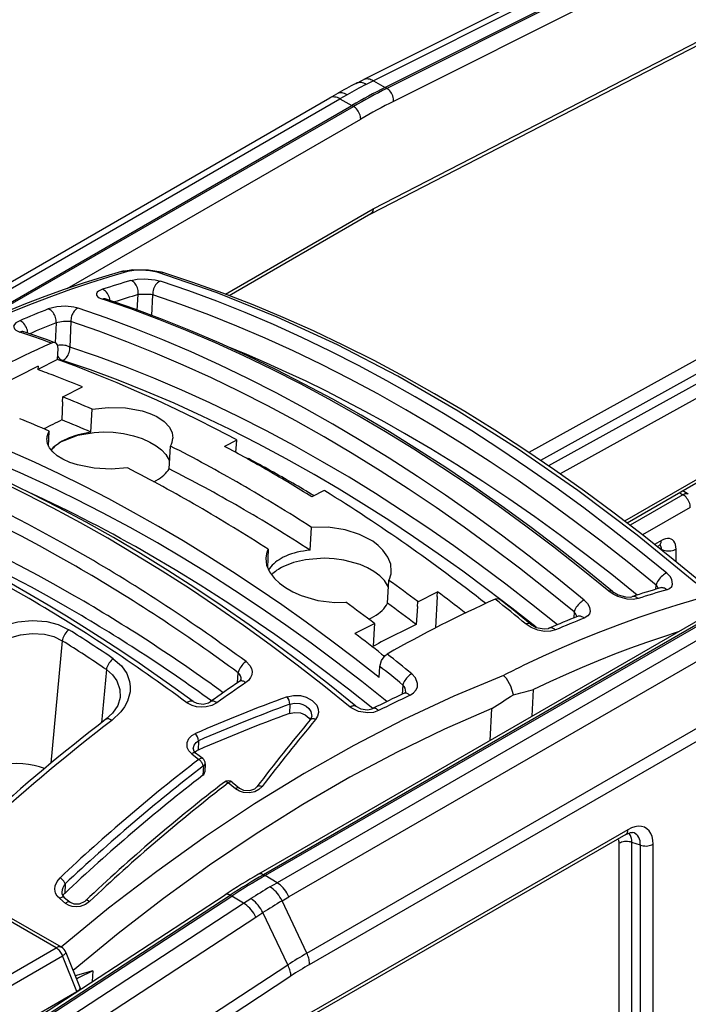
# Model space of a CAD drawing. Extents: x -1 to 399, y -3 to 286.
# Drawn here: x 337 to 343, y 251 to 260 of the extents above; entities that cross this region are included whole.
import ezdxf

# ---------------------------------------------------------------- set-up
doc = ezdxf.new("R2010")
doc.units = 0
doc.layers.get('0').update_dxf_attribs({"linetype": 'CONTINUOUS'})

# ---------------------------------------------------------------- blocks, each defined once
blk = doc.blocks.new('BLOCK193')
at = {"color": 7}
for p, q in [((143.285243, 210.355013), (33.131058, 155.134871)), ((143.767483, 210.309596), (33.613323, 155.089467)), ((144.33807, 209.992385), (34.183584, 154.772092)), ((144.414862, 209.9464), (34.26042, 154.726129)), ((144.739013, 209.325122), (34.584571, 154.104851)), ((33.486028, 148.72679), (144.436375, 205.987396)), ((33.603467, 148.963471), (144.56062, 206.227589)), ((150.572207, 197.889348), (41.046723, 137.306637)), ((150.827095, 197.339671), (41.609286, 136.927146)), ((151.149706, 197.050949), (41.986074, 136.668391)), ((151.404594, 196.501271), (42.540666, 136.284491)), ((111.713067, 172.176176), (45.62986, 134.023019)), ((111.710488, 172.005585), (45.75573, 133.926588)), ((32.794849, 154.965374), (33.131058, 155.134871)), ((33.613323, 155.089467), (33.271241, 154.916961)), ((33.613323, 155.089467), (34.183584, 154.772092)), ((34.26042, 154.726129), (34.183584, 154.772092)), ((-2.459072, 134.647851), (31.527321, 154.269905)), ((-1.971413, 134.605323), (32.014956, 154.227362)), ((31.527321, 154.269905), (31.859982, 154.461145)), ((32.354316, 154.422403), (32.014956, 154.227362)), ((32.014956, 154.227362), (32.585216, 153.909987)), ((13.568486, 142.930673), (32.585216, 153.909987)), ((14.405672, 143.323699), (32.662053, 153.864025)), ((32.662053, 153.864025), (32.585216, 153.909987)), ((18.972918, 145.151289), (33.009436, 153.255277)), ((26.536469, 144.883337), (33.603467, 148.963471)), ((26.714223, 144.816861), (33.493287, 148.730756)), ((22.323129, 144.119848), (22.360008, 144.857022)), ((23.019165, 143.86246), (23.068574, 144.850078)), ((18.440348, 143.503185), (18.392954, 142.555924)), ((19.152151, 143.566308), (19.09123, 142.348705)), ((18.514318, 141.745442), (18.533565, 142.28425)), ((17.577463, 141.43441), (13.624771, 139.426122)), ((18.514318, 141.745442), (17.572692, 141.267019)), ((17.577463, 141.43441), (17.572692, 141.267019)), ((18.754171, 141.705977), (18.690398, 141.680872)), ((18.762319, 139.965945), (19.703719, 140.444253)), ((18.752221, 139.728734), (18.762319, 139.965945)), ((18.765794, 139.964537), (18.762319, 139.965945)), ((18.752221, 139.728734), (18.715207, 138.8593)), ((20.109115, 138.277458), (20.167485, 139.376248)), ((16.70278, 138.916358), (16.699305, 138.917767)), ((18.076303, 137.601195), (18.10452, 138.328095)), ((23.842925, 136.522619), (23.910439, 137.610969)), ((27.087253, 137.89831), (26.492929, 137.597545)), ((27.042961, 137.300113), (27.087253, 137.89831)), ((27.052452, 137.916923), (27.087253, 137.89831)), ((27.594411, 136.995817), (27.634248, 137.012596)), ((27.634248, 137.012596), (27.632273, 136.974691)), ((62.104364, 136.745984), (28.117433, 117.12362)), ((62.348197, 136.724722), (28.361262, 117.102356)), ((62.425122, 136.68191), (28.438099, 117.059492)), ((62.994728, 136.341182), (29.008359, 116.719143)), ((63.561616, 135.665841), (29.575247, 116.043801)), ((31.260437, 135.488921), (30.668408, 135.186831)), ((31.295093, 135.467434), (31.260437, 135.488921)), ((48.422608, 135.283782), (45.89131, 133.822336)), ((48.267269, 135.376625), (48.422608, 135.283782)), ((48.676035, 135.306517), (48.415524, 135.46222)), ((48.773076, 134.673206), (46.491605, 133.355998)), ((30.593943, 132.624917), (30.652033, 133.718708)), ((30.437068, 113.346564), (64.978722, 133.289197)), ((47.387302, 133.089441), (47.064964, 132.903339)), ((47.188003, 132.805274), (47.283774, 132.860567)), ((28.589156, 132.670599), (28.554799, 131.785519)), ((30.564947, 112.80441), (65.106601, 132.747043)), ((47.390374, 132.679435), (47.241577, 132.76237)), ((47.390374, 132.64419), (47.390374, 132.679435)), ((48.094382, 132.073676), (48.094382, 132.681208)), ((34.288458, 130.091011), (34.356281, 131.184343)), ((35.739773, 130.164008), (36.681173, 130.642315)), ((36.669346, 130.411706), (36.681173, 130.642315)), ((47.120696, 130.759146), (47.133539, 130.956163)), ((47.360701, 130.831672), (47.344437, 130.825791)), ((35.722784, 129.930775), (35.739773, 130.164008)), ((35.736357, 130.166578), (35.739773, 130.164008)), ((36.669346, 130.411706), (36.592494, 128.913122)), ((35.722784, 129.930775), (35.660513, 129.075924)), ((38.017679, 129.622377), (37.963144, 129.664731)), ((43.217864, 129.671962), (43.199151, 129.384876)), ((33.676759, 129.11583), (32.735359, 128.637522)), ((33.663217, 128.884349), (33.676759, 129.11583)), ((33.673343, 129.118399), (33.676759, 129.11583)), ((43.404189, 129.46833), (43.382525, 129.457724)), ((33.613583, 128.035917), (33.663217, 128.884349)), ((18.737474, 128.294488), (18.196109, 122.437738)), ((34.010452, 127.656444), (34.143089, 127.552327)), ((20.844875, 126.91916), (20.609337, 124.370991)), ((27.121978, 126.286949), (27.152769, 126.759504)), ((33.884179, 126.531782), (33.919259, 127.070041)), ((35.024552, 126.176995), (34.995733, 125.739673)), ((41.213277, 124.684509), (41.277631, 125.960396)), ((29.622681, 125.25875), (29.602787, 124.816832)), ((39.194671, 123.519066), (39.272395, 125.060015)), ((25.255756, 123.511531), (25.235618, 123.064253)), ((24.92487, 122.886382), (25.267626, 122.618854)), ((25.453661, 122.655312), (25.110139, 122.923441)), ((25.482418, 122.301693), (25.463512, 121.86122)), ((25.569145, 122.408218), (25.553673, 122.021762)), ((27.019228, 121.211373), (26.677133, 121.491598)), ((26.861042, 121.529758), (27.20388, 121.248927)), ((45.784669, 119.253944), (30.248275, 110.284003)), ((45.681115, 119.025056), (30.151344, 110.058938)), ((45.371956, 104.141746), (45.371956, 118.603169)), ((45.97551, 104.187622), (45.97551, 118.649044)), ((46.386876, 118.511923), (45.97551, 118.649044)), ((46.386876, 104.0505), (46.386876, 118.511923)), ((46.990429, 104.096376), (46.990429, 118.557798)), ((28.361262, 117.102356), (28.438099, 117.059492)), ((29.008359, 116.719143), (28.438099, 117.059492)), ((18.870556, 116.662608), (18.850835, 116.203236)), ((28.668999, 116.518514), (29.008359, 116.719143)), ((-83.63564, 44.164818), (26.51881, 116.139946)), ((-83.391547, 44.143702), (26.762895, 116.118824)), ((-83.314754, 44.10081), (26.839732, 116.075961)), ((18.891952, 115.727461), (18.611331, 115.954327)), ((18.828863, 116.016979), (19.109437, 115.790151)), ((26.762895, 116.118824), (26.839732, 116.075961)), ((27.409992, 115.735612), (26.839732, 116.075961)), ((27.409992, 115.735612), (27.752074, 115.954298)), ((29.245795, 115.848979), (29.575247, 116.043801)), ((-82.744167, 43.760674), (27.409992, 115.735612)), ((18.440986, 113.603351), (14.825373, 115.690826)), ((18.690982, 113.628118), (15.075369, 115.715593)), ((30.437068, 113.346564), (29.245795, 115.848979)), ((-82.157471, 43.097522), (27.996689, 115.07246)), ((27.996689, 115.07246), (28.32887, 115.284763)), ((29.520143, 112.782348), (28.32887, 115.284763)), ((-5.542906, 99.756245), (18.440986, 113.603351)), ((-5.23672, 99.375344), (18.747172, 113.22245)), ((19.434407, 111.514828), (18.747172, 113.22245)), ((18.904832, 113.381775), (19.592066, 111.674156)), ((-80.911059, 40.62639), (29.520143, 112.782348)), ((-80.756525, 40.100638), (29.674676, 112.256595)), ((20.196994, 112.507765), (19.357785, 112.256308)), ((20.196994, 112.507765), (20.170993, 111.992267)), ((19.592066, 111.674156), (19.608932, 111.625016)), ((-4.563743, 97.65949), (19.434407, 111.514828))]:
    blk.add_line(p, q, dxfattribs=at)
for points in [[(33.27124, 154.916962), (33.213959, 154.946579), (33.156898, 154.970352), (33.100441, 154.988144), (33.044964, 154.999832), (32.990833, 155.005341), (32.938412, 155.004623), (32.888054, 154.997681), (32.840092, 154.984573), (32.794849, 154.965378)], [(33.613323, 155.089462), (33.555641, 155.118652), (33.498116, 155.142029), (33.441124, 155.159439), (33.385052, 155.170761), (33.330261, 155.175919), (33.277122, 155.174881), (33.225986, 155.167648), (33.177193, 155.154282), (33.131058, 155.134872)], [(34.584572, 154.104858), (34.584324, 154.166107), (34.577042, 154.230209), (34.56287, 154.295868), (34.542091, 154.361801), (34.515121, 154.426682), (34.482494, 154.489212), (34.444862, 154.548157), (34.402973, 154.602341), (34.357658, 154.650681), (34.309822, 154.692215), (34.260422, 154.726135)], [(32.014957, 154.227371), (31.954754, 154.257935), (31.895077, 154.282303), (31.836363, 154.300278), (31.779036, 154.311722), (31.723516, 154.316559), (31.670208, 154.314774), (31.619497, 154.306351), (31.571753, 154.291351), (31.527323, 154.269913)], [(32.354313, 154.422409), (32.293629, 154.452545), (32.233395, 154.476456), (32.174057, 154.493988), (32.116043, 154.50499), (32.059769, 154.509399), (32.005642, 154.507187), (31.954058, 154.498352), (31.905386, 154.482971), (31.859982, 154.461151)], [(33.009438, 153.25528), (33.005917, 153.314758), (32.99543, 153.377136), (32.978184, 153.441147), (32.954517, 153.505508), (32.924911, 153.56897), (32.889946, 153.630234), (32.850319, 153.68811), (32.806824, 153.741425), (32.760326, 153.789124), (32.711746, 153.830261), (32.662056, 153.864014)], [(33.603466, 148.96347), (33.583576, 148.846375), (33.530468, 148.759338), (33.493286, 148.730759)], [(21.564896, 145.958374), (22.109995, 146.052032), (22.865196, 146.047577), (23.462666, 145.941605), (23.54652, 145.916824)], [(21.564896, 145.958374), (20.655273, 145.694778), (19.741718, 145.408585), (18.824556, 145.099884), (17.904118, 144.768799), (16.980732, 144.415451), (16.054735, 144.039948), (15.126455, 143.642441), (14.196228, 143.223068), (13.264387, 142.781982)], [(21.849461, 145.955887), (20.94611, 145.694153), (20.038631, 145.409866), (19.127354, 145.103119), (18.212616, 144.774048), (17.294754, 144.42276), (16.374104, 144.049377), (15.451006, 143.654037), (14.525801, 143.236908), (13.598828, 142.798126)], [(23.281733, 145.924026), (22.929787, 145.999222), (22.537029, 146.028336), (22.163727, 146.012482), (21.849472, 145.955887)], [(22.014135, 145.535019), (22.310074, 145.592911), (22.662653, 145.612198), (23.177246, 145.567703), (23.439587, 145.503265)], [(49.033569, 131.056198), (46.23119, 133.340454), (43.398746, 135.476837), (40.542751, 137.460419), (37.669769, 139.286682), (34.786407, 140.951385), (31.899288, 142.450729), (29.015053, 143.78125), (26.140331, 144.939911), (23.281731, 145.924026)], [(36.544891, 140.11087), (35.097641, 140.9254), (33.649227, 141.698502), (32.200466, 142.429749), (30.75218, 143.118729), (29.305187, 143.765045), (27.860308, 144.368347), (26.41836, 144.928284), (24.98016, 145.44455), (23.54652, 145.916809)], [(20.65407, 145.10997), (20.468044, 145.024124), (20.404196, 144.96933), (20.367752, 144.899597), (20.375673, 144.83075), (20.420633, 144.768417), (20.505125, 144.707001), (20.667282, 144.63707)], [(21.014614, 144.577087), (21.005129, 144.648407), (20.988123, 144.719437), (20.963959, 144.788666), (20.933159, 144.854584), (20.896385, 144.915787), (20.854429, 144.970947), (20.808191, 145.01889), (20.758667, 145.058578), (20.706923, 145.089172), (20.65407, 145.109985)], [(22.359997, 144.85701), (22.367697, 144.919586), (22.368683, 144.984726), (22.362934, 145.051193), (22.350559, 145.117767), (22.331787, 145.183228), (22.306965, 145.246353), (22.276556, 145.305969), (22.241121, 145.360962), (22.201319, 145.410324), (22.157888, 145.453125), (22.111633, 145.488602), (22.063416, 145.516052), (22.014126, 145.535004)], [(23.439589, 145.503265), (23.387589, 145.485016), (23.336321, 145.456985), (23.286875, 145.419769), (23.240305, 145.374161), (23.197603, 145.321121), (23.159678, 145.26178), (23.127335, 145.197403), (23.101263, 145.129364), (23.08202, 145.059113), (23.070013, 144.988144), (23.0655, 144.917969), (23.068575, 144.850082)], [(35.61412, 139.971039), (34.25956, 140.734558), (32.903866, 141.461655), (31.547722, 142.151962), (30.191811, 142.805145), (28.836815, 143.420868), (27.483414, 143.998825), (26.13229, 144.538727), (24.784122, 145.040283), (23.439587, 145.503265)], [(32.843937, 139.093124), (31.489267, 139.856842), (30.133457, 140.584396), (28.77718, 141.275436), (27.421104, 141.929626), (26.065907, 142.546646), (24.712255, 143.126175), (23.360821, 143.667938), (22.012274, 144.171646), (20.667282, 144.637085)], [(33.026077, 139.086304), (31.669367, 139.851135), (30.311419, 140.579819), (28.9529, 141.271957), (27.594477, 141.927216), (26.23682, 142.545288), (24.8806, 143.125854), (23.52648, 143.66864), (22.175129, 144.17337), (20.827213, 144.639801)], [(35.173752, 139.349289), (33.826912, 140.108459), (32.478943, 140.831406), (31.130526, 141.517792), (29.782339, 142.167267), (28.435062, 142.77948), (27.089371, 143.354156), (25.745941, 143.890991), (24.405451, 144.389709), (23.068573, 144.850067)], [(19.494812, 144.210312), (19.295092, 144.26088), (18.895508, 144.299118), (18.483166, 144.274475), (18.066387, 144.171631)], [(18.440348, 143.503174), (18.444139, 143.564423), (18.441288, 143.62825), (18.431849, 143.693466), (18.415995, 143.758865), (18.39402, 143.823242), (18.366337, 143.885391), (18.333452, 143.944168), (18.295982, 143.998489), (18.254622, 144.047318), (18.210135, 144.089767), (18.163351, 144.125046), (18.115135, 144.152496), (18.066387, 144.171616)], [(19.494865, 144.210297), (19.445526, 144.187851), (19.39735, 144.156769), (19.351269, 144.117645), (19.308174, 144.071243), (19.2689, 144.018448), (19.234207, 143.960297), (19.204769, 143.897919), (19.181152, 143.832504), (19.163816, 143.765335), (19.153097, 143.697708), (19.1492, 143.630936), (19.152203, 143.566284)], [(31.669167, 138.663208), (30.314737, 139.426849), (28.959183, 140.154419), (27.60317, 140.845596), (26.247368, 141.500015), (24.892443, 142.117371), (23.539064, 142.697357), (22.187897, 143.239685), (20.839611, 143.74408), (19.494865, 144.210297)], [(16.699614, 143.60881), (16.513464, 143.501221), (16.448917, 143.435089), (16.409525, 143.339752), (16.44552, 143.224228), (16.515326, 143.157715), (16.709732, 143.06366)], [(17.085529, 143.013885), (17.079737, 143.082458), (17.066387, 143.152374), (17.045767, 143.222137), (17.018324, 143.290207), (16.984648, 143.355164), (16.945467, 143.415558), (16.901623, 143.470123), (16.854065, 143.517654), (16.803816, 143.557159), (16.751963, 143.587753), (16.699619, 143.60881)], [(31.256975, 138.050812), (29.910265, 138.810089), (28.562443, 139.533508), (27.21417, 140.220749), (25.866112, 140.871429), (24.518927, 141.485275), (23.173279, 142.061951), (21.829826, 142.601196), (20.489231, 143.102722), (19.152151, 143.566315)], [(18.533566, 142.284256), (18.504255, 142.452896), (18.446924, 142.527176), (18.399632, 142.553497)], [(19.091228, 142.348709), (19.039251, 142.37468), (18.981533, 142.396805), (18.919176, 142.414688), (18.853365, 142.427979), (18.785355, 142.436417), (18.71644, 142.43985), (18.647934, 142.438217), (18.581139, 142.431534), (18.51733, 142.419922)], [(18.754169, 141.705978), (18.80308, 141.729019), (18.850744, 141.760529), (18.896257, 141.799911), (18.938751, 141.84642), (18.977413, 141.89917), (19.011507, 141.957138), (19.040382, 142.019241), (19.06349, 142.08429), (19.080389, 142.151031), (19.090754, 142.218201), (19.094391, 142.2845), (19.091228, 142.348709)], [(31.18848, 136.86087), (29.842466, 137.619446), (28.495321, 138.341614), (27.14773, 139.027008), (25.800381, 139.675262), (24.453957, 140.286072), (23.109146, 140.859085), (21.766632, 141.394043), (20.427099, 141.890671), (19.091228, 142.348694)], [(35.108501, 138.215729), (34.166355, 138.750519), (33.223553, 139.267334), (32.280331, 139.766052), (31.336931, 140.246582), (30.393591, 140.70874), (29.45055, 141.152466), (28.508049, 141.577621), (27.566326, 141.9841), (26.625622, 142.371796)], [(27.052452, 137.916931), (26.102127, 138.415771), (25.151667, 138.896545), (24.201303, 139.35907), (23.251274, 139.803253), (22.301813, 140.229004), (21.353151, 140.636185), (20.405527, 141.024719), (19.459171, 141.394501), (18.514318, 141.745438)], [(30.780666, 136.250153), (29.442524, 137.004303), (28.10326, 137.72226), (26.763552, 138.403641), (25.424084, 139.048111), (24.085537, 139.655334), (22.748592, 140.225021), (21.413931, 140.756866), (20.08223, 141.25061), (18.754169, 141.705978)], [(47.642422, 131.529755), (46.328491, 132.601624), (45.007366, 133.64119), (43.679707, 134.647888), (42.34618, 135.621231), (41.007462, 136.56073), (39.664219, 137.465897), (38.317131, 138.336304), (36.966873, 139.171478), (35.61412, 139.971039)], [(49.348183, 131.029388), (47.951912, 132.189026), (46.547184, 133.312439), (45.1348, 134.398987), (43.715561, 135.448059), (42.290276, 136.459015), (40.859753, 137.431335), (39.424801, 138.364426), (37.986244, 139.257782), (36.544891, 140.11087)], [(20.167484, 139.376251), (20.949699, 139.457291), (21.763666, 139.434448), (22.561369, 139.291565), (22.930588, 139.171417), (23.263832, 139.01915), (23.610716, 138.787811), (23.858904, 138.521957), (23.996058, 138.236298), (24.0233, 137.980652)], [(44.87439, 130.661087), (43.560005, 131.731049), (42.238499, 132.76889), (40.910526, 133.774094), (39.576744, 134.746155), (38.237816, 135.684601), (36.894405, 136.588959), (35.547176, 137.458771), (34.1968, 138.29364), (32.843937, 139.093109)], [(45.056221, 130.654846), (43.742142, 131.724564), (42.420883, 132.762177), (41.09309, 133.767212), (39.759426, 134.739151), (38.42054, 135.677521), (37.077103, 136.581848), (35.729767, 137.451721), (34.379204, 138.286667), (33.026077, 139.086304)], [(47.133541, 130.956161), (45.827091, 132.021927), (44.513489, 133.055542), (43.19339, 134.056503), (41.867458, 135.024292), (40.536362, 135.958435), (39.200775, 136.858429), (37.861359, 137.723877), (36.518795, 138.554291), (35.173752, 139.349289)], [(20.910038, 133.196716), (19.60479, 133.933258), (18.29846, 134.636322), (16.99165, 135.305573), (15.684958, 135.94075), (14.37898, 136.541534), (13.074316, 137.107635), (11.771563, 137.638824), (10.471315, 138.134827), (9.174171, 138.595459)], [(21.177673, 133.231857), (19.870502, 133.969482), (18.562157, 134.673599), (17.253235, 135.343903), (15.944332, 135.980103), (14.636044, 136.581879), (13.328964, 137.148987), (12.02369, 137.681168), (10.720816, 138.178162), (9.420933, 138.63974)], [(23.334858, 133.768646), (22.149727, 134.43869), (20.963667, 135.080902), (19.777128, 135.695038), (18.59057, 136.280869), (17.404449, 136.838165), (16.219221, 137.366699), (15.035341, 137.866272), (13.853264, 138.3367), (12.673445, 138.777802)], [(43.6987, 130.236206), (42.384254, 131.305267), (41.06274, 132.342285), (39.734802, 133.346741), (38.4011, 134.318146), (37.06229, 135.256027), (35.719028, 136.159912), (34.371979, 137.029358), (33.021801, 137.863922), (31.669167, 138.663223)], [(23.289259, 132.976471), (21.978205, 133.715851), (20.666061, 134.420761), (19.35346, 135.090866), (18.041033, 135.725815), (16.72941, 136.325333), (15.419224, 136.88913), (14.111105, 137.416916), (12.805681, 137.908447), (11.503584, 138.363495)], [(18.819965, 137.880722), (19.473473, 138.12648), (20.266701, 138.264771), (20.711697, 138.285782), (21.174715, 138.268997), (21.664827, 138.208206), (22.148325, 138.10112), (22.556589, 137.967575), (22.931046, 137.80014), (23.229343, 137.62323), (23.479717, 137.427734), (23.682331, 137.212311), (23.866264, 136.898102)], [(20.109116, 138.277466), (19.948736, 138.250107), (19.791561, 138.218414), (19.638073, 138.18248), (19.488749, 138.14241), (19.344046, 138.098328), (19.204411, 138.050385), (19.070276, 137.998703), (18.942055, 137.943466), (18.820141, 137.884827)], [(43.217865, 129.671967), (41.910908, 130.734924), (40.596931, 131.765991), (39.276577, 132.764709), (37.950493, 133.73056), (36.619328, 134.663071), (35.283737, 135.561783), (33.944374, 136.426254), (32.601902, 137.256073), (31.256973, 138.050812)], [(46.23658, 130.483856), (45.019096, 131.460434), (43.795578, 132.4086), (42.566582, 133.327911), (41.332653, 134.217957), (40.094349, 135.078339), (38.852226, 135.908661), (37.606838, 136.708588), (36.358742, 137.477722), (35.108505, 138.215729)], [(21.847563, 136.562866), (21.070204, 136.504272), (20.262918, 136.549454), (19.469675, 136.707596), (19.101761, 136.830383), (18.768415, 136.981201), (18.495853, 137.147491), (18.276155, 137.332184), (18.119949, 137.52507), (18.024887, 137.725159), (17.991987, 137.964554)], [(18.820141, 137.884827), (18.734179, 137.83934), (18.652029, 137.792175), (18.57383, 137.743393), (18.499718, 137.6931), (18.429821, 137.641373), (18.364258, 137.588303), (18.303143, 137.533981), (18.24658, 137.478516), (18.194668, 137.421967)], [(18.819963, 137.880722), (18.735474, 137.835876), (18.65465, 137.789078), (18.577625, 137.740402), (18.504528, 137.689926), (18.435478, 137.637726), (18.37059, 137.583908), (18.309973, 137.528534), (18.253725, 137.47171), (18.201941, 137.413544)], [(42.412865, 129.062973), (41.184822, 130.047836), (39.950703, 131.004044), (38.71106, 131.931168), (37.466454, 132.828796), (36.21743, 133.696533), (34.964561, 134.533966), (33.708405, 135.340744), (32.449524, 136.116486), (31.188478, 136.86087)], [(19.717979, 132.424072), (18.844498, 132.920715), (17.970449, 133.40239), (17.096012, 133.868988), (16.221369, 134.320404), (15.346697, 134.756561), (14.472177, 135.177353), (13.59799, 135.582718), (12.724316, 135.972534), (11.851334, 136.346756)], [(23.119701, 135.898071), (23.229406, 135.958679), (23.332401, 136.021942), (23.428387, 136.087677), (23.517082, 136.15567), (23.598228, 136.225754), (23.671589, 136.297699), (23.736948, 136.371292), (23.794115, 136.44635), (23.842924, 136.522614)], [(41.393341, 128.939972), (40.230743, 129.858948), (39.062893, 130.752029), (37.890259, 131.618881), (36.713314, 132.459137), (35.532539, 133.272491), (34.348404, 134.058563), (33.161396, 134.817078), (31.971989, 135.547699), (30.780668, 136.250153)], [(19.391155, 131.856232), (18.522661, 132.350037), (17.653603, 132.828979), (16.784157, 133.292908), (15.914506, 133.741745), (15.044827, 134.175415), (14.175299, 134.593811), (13.306102, 134.996857), (12.437413, 135.38446), (11.569412, 135.756561)], [(48.676033, 135.306519), (48.653202, 135.317902), (48.628555, 135.325851), (48.60228, 135.330307), (48.574585, 135.331253), (48.545681, 135.328659), (48.515797, 135.322556), (48.485165, 135.312988), (48.454018, 135.300034), (48.422607, 135.283783)], [(48.773075, 134.673218), (48.769516, 134.733047), (48.758911, 134.795776), (48.741474, 134.860168), (48.717556, 134.924896), (48.687637, 134.988663), (48.652317, 135.050186), (48.612316, 135.108231), (48.568432, 135.161636), (48.521549, 135.209305), (48.47261, 135.250305), (48.422607, 135.283783)], [(16.892969, 130.459183), (16.019676, 130.955658), (15.145805, 131.437057), (14.271544, 131.903259), (13.397071, 132.354172), (12.522571, 132.789703), (11.648226, 133.209763), (10.77422, 133.614258), (9.900736, 134.003113), (9.027956, 134.376236)], [(17.189043, 130.514023), (16.314621, 131.011139), (15.439585, 131.493164), (14.564115, 131.960007), (13.688392, 132.41156), (12.812598, 132.847717), (11.936914, 133.268402), (11.061523, 133.673523), (10.186604, 134.063004), (9.31234, 134.436768)], [(19.310192, 130.449707), (18.442753, 130.942764), (17.574741, 131.420685), (16.706341, 131.883347), (15.837738, 132.330643), (14.969119, 132.762482), (14.10067, 133.178787), (13.232576, 133.579453), (12.365023, 133.964401), (11.498197, 134.333542)], [(18.989719, 129.886139), (18.127346, 130.376328), (17.264404, 130.85144), (16.401077, 131.311401), (15.537548, 131.756104), (14.674004, 132.185425), (13.810628, 132.599304), (12.947604, 132.99762), (12.085118, 133.380325), (11.223354, 133.747314)], [(33.884178, 126.531784), (32.727837, 127.439468), (31.566494, 128.322006), (30.4006, 129.179077), (29.230604, 130.01033), (28.056953, 130.815445), (26.880102, 131.594147), (25.700499, 132.346085), (24.5186, 133.071014), (23.334858, 133.768631)], [(34.472206, 131.61557), (34.441959, 131.954102), (34.308174, 132.298096), (34.072578, 132.630875), (33.847027, 132.852814), (33.581081, 133.055023), (32.958122, 133.386169), (32.264214, 133.608643), (31.444723, 133.730164), (30.652033, 133.718704)], [(32.510487, 125.122223), (31.241699, 126.143051), (29.966499, 127.133972), (28.685478, 128.094528), (27.399218, 129.024292), (26.108309, 129.922821), (24.813343, 130.789719), (23.514912, 131.624588), (22.213614, 132.427048), (20.91004, 133.196716)], [(32.777679, 125.157974), (31.509193, 126.178543), (30.234241, 127.16925), (28.953405, 128.129639), (27.667269, 129.059296), (26.376419, 129.957748), (25.081442, 130.824615), (23.782932, 131.659515), (22.481478, 132.462051), (21.177673, 133.231857)], [(34.260914, 125.386414), (33.059753, 126.342819), (31.852909, 127.271843), (30.640892, 128.17308), (29.424223, 129.046158), (28.203419, 129.890686), (26.978996, 130.706329), (25.75148, 131.492737), (24.521393, 132.249557), (23.289259, 132.976471)], [(47.283772, 132.860565), (47.304607, 132.874802), (47.32338, 132.892212), (47.339947, 132.912674), (47.354183, 132.93605), (47.365986, 132.962128), (47.375259, 132.990738), (47.381931, 133.021652), (47.385956, 133.054642), (47.387302, 133.089447)], [(47.390373, 132.679428), (47.389713, 132.707458), (47.387299, 132.734344), (47.383141, 132.759964), (47.377258, 132.784195), (47.369686, 132.8069), (47.360455, 132.827988), (47.349617, 132.847336), (47.337219, 132.864868), (47.323326, 132.880493)], [(48.094383, 132.681213), (48.087185, 132.793259), (48.065742, 132.894714), (48.030487, 132.983505), (47.98214, 133.057831), (47.92168, 133.11618), (47.850346, 133.157364), (47.769585, 133.180542), (47.681038, 133.185257), (47.586514, 133.171387), (47.487934, 133.139236), (47.387302, 133.089447)], [(33.59108, 125.055183), (32.424274, 125.977936), (31.252178, 126.87468), (30.075268, 127.745041), (28.894018, 128.588684), (27.70891, 129.405243), (26.520424, 130.194412), (25.329042, 130.955841), (24.13525, 131.689255), (22.939529, 132.394333)], [(30.593943, 132.624908), (30.434166, 132.609009), (30.277519, 132.587494), (30.124487, 132.560455), (29.975542, 132.527939), (29.831148, 132.490082), (29.69175, 132.446991), (29.557779, 132.398788), (29.429651, 132.345642), (29.307762, 132.287689)], [(47.390373, 132.679428), (47.444374, 132.652863), (47.504345, 132.630981), (47.569073, 132.614227), (47.63726, 132.602921), (47.707535, 132.59729), (47.778477, 132.597473), (47.848663, 132.603455), (47.916676, 132.615097), (47.981152, 132.632187), (48.040787, 132.654373), (48.094383, 132.681213)], [(28.473167, 132.238663), (28.51067, 131.917343), (28.650459, 131.590363), (28.890095, 131.271637), (29.128794, 131.046982), (29.409628, 130.841064), (29.769274, 130.634781), (30.159723, 130.461807), (30.963423, 130.227829), (31.774961, 130.128998), (32.293316, 130.136185)], [(29.307764, 132.287689), (29.20561, 132.232681), (29.108864, 132.17421), (29.017763, 132.112411), (28.932533, 132.047455), (28.853382, 131.979477), (28.780506, 131.908661), (28.714081, 131.835175), (28.65427, 131.759216), (28.601225, 131.680939)], [(34.335693, 130.851654), (34.146217, 131.174133), (33.926224, 131.40332), (33.641598, 131.616394), (33.334652, 131.788925), (32.990425, 131.936722), (32.205952, 132.151276), (31.731731, 132.217377), (31.262972, 132.241669), (30.370157, 132.174622), (29.787626, 132.037628), (29.288416, 131.836761)], [(47.642422, 131.529739), (47.592854, 131.510101), (47.541, 131.482407), (47.487972, 131.44725), (47.434887, 131.405396), (47.382889, 131.357727), (47.333073, 131.305252), (47.286507, 131.249084), (47.244179, 131.190445), (47.206989, 131.130554), (47.175732, 131.070694), (47.151073, 131.012146), (47.133537, 130.956161)], [(47.641727, 130.738922), (47.782181, 130.800644), (47.885612, 130.898178), (47.927788, 130.998749), (47.891266, 131.228989), (47.802601, 131.368881), (47.642426, 131.529755)], [(24.994883, 125.383453), (24.13485, 126.010773), (23.272579, 126.624084), (22.408245, 127.223221), (21.542032, 127.808075), (20.674116, 128.37854), (19.80468, 128.934479), (18.933901, 129.475784), (18.061962, 130.002335), (17.189043, 130.514023)], [(45.056221, 130.654861), (45.042, 130.664795), (45.026039, 130.67247), (45.008434, 130.677841), (44.989277, 130.680893), (44.968685, 130.68161), (44.94677, 130.679962), (44.92366, 130.67598), (44.89949, 130.669678), (44.87439, 130.661102)], [(46.281673, 130.313873), (46.033073, 130.270477), (45.747952, 130.285385), (45.301052, 130.409607), (45.082726, 130.51712), (44.87439, 130.661087)], [(45.056221, 130.654846), (45.313919, 130.498428), (45.670704, 130.391922), (45.934959, 130.388382), (45.978798, 130.399078)], [(47.641716, 130.738922), (47.610329, 130.764557), (47.57785, 130.786514), (47.544567, 130.804611), (47.510765, 130.818695), (47.476746, 130.828644), (47.442806, 130.834351), (47.409248, 130.835785), (47.376358, 130.832916), (47.344429, 130.82579)], [(33.527962, 129.393265), (33.643303, 129.455795), (33.751644, 129.522598), (33.852638, 129.593475), (33.945976, 129.668213), (34.031361, 129.746552), (34.108532, 129.828262), (34.177242, 129.913086), (34.237278, 130.000763), (34.288456, 130.091019)], [(39.670288, 130.273773), (39.589172, 130.308563), (39.442101, 130.283157)], [(49.032158, 130.261948), (48.128967, 130.000076), (47.221642, 129.715668), (46.310509, 129.408829), (45.395905, 129.079666), (44.478161, 128.728302), (43.557621, 128.354874), (42.634621, 127.959503), (41.709499, 127.542351), (40.782593, 127.103561)], [(43.6987, 130.236206), (43.650135, 130.213303), (43.600018, 130.18335), (43.549316, 130.146881), (43.499012, 130.104645), (43.450085, 130.057434), (43.403473, 130.006165), (43.360085, 129.951828), (43.320755, 129.895493), (43.286251, 129.838242), (43.257236, 129.781174), (43.234276, 129.725403), (43.217812, 129.671997)], [(43.69875, 130.23616), (43.853825, 130.07959), (43.955311, 129.90802), (43.984077, 129.68927), (43.944302, 129.575409), (43.871613, 129.483963), (43.694004, 129.375519)], [(46.281673, 130.313873), (46.249287, 130.340088), (46.215851, 130.362473), (46.181675, 130.380798), (46.147068, 130.394913), (46.112354, 130.404678), (46.077858, 130.410004), (46.043888, 130.410858), (46.010769, 130.407196), (45.978798, 130.399078)], [(14.954825, 128.469208), (15.437543, 128.788834), (15.995062, 129.035095), (16.616806, 129.198624), (17.29166, 129.264313), (18.003363, 129.208847), (18.546883, 129.065475), (19.054802, 128.820068)], [(41.12542, 129.093674), (41.10936, 129.10463), (41.091145, 129.112778), (41.0709, 129.118027), (41.048767, 129.120346), (41.02491, 129.119736), (40.999496, 129.116196), (40.97271, 129.109726), (40.944736, 129.100403), (40.915779, 129.088287)], [(42.32724, 128.812698), (42.079498, 128.747864), (41.793217, 128.743088), (41.48278, 128.800156), (41.161476, 128.927002), (40.915783, 129.088287)], [(41.12542, 129.093674), (41.404095, 128.936676), (41.776447, 128.859985), (41.989895, 128.885086), (42.012203, 128.893478)], [(43.694004, 129.375519), (43.659836, 129.402725), (43.624725, 129.425797), (43.58902, 129.444504), (43.553085, 129.458664), (43.517284, 129.468109), (43.481976, 129.472763), (43.447517, 129.47258), (43.414257, 129.467545), (43.382526, 129.457718)], [(15.369467, 127.923058), (15.762366, 128.205093), (16.220552, 128.427704), (16.73768, 128.580948), (17.291645, 128.648193), (17.882895, 128.610565), (18.324909, 128.49588), (18.737474, 128.294495)], [(19.054802, 128.820068), (19.003357, 128.778702), (18.953753, 128.73027), (18.907063, 128.675842), (18.864288, 128.616562), (18.826357, 128.553741), (18.794083, 128.488708), (18.768164, 128.422882), (18.749157, 128.357666), (18.737473, 128.294479)], [(48.196964, 128.716537), (47.436859, 128.473297), (46.674103, 128.214111), (45.908901, 127.939102), (45.141449, 127.648293), (44.371952, 127.341782), (43.60062, 127.019653), (42.827652, 126.681984), (42.053253, 126.328865), (41.277634, 125.960388)], [(42.327244, 128.812698), (42.292191, 128.840363), (42.256264, 128.86377), (42.219841, 128.882645), (42.183308, 128.89682), (42.147041, 128.906113), (42.111431, 128.910446), (42.076851, 128.909775), (42.043655, 128.904099), (42.012203, 128.893478)], [(21.174381, 127.436783), (21.122353, 127.39579), (21.071918, 127.347908), (21.024162, 127.294167), (20.980116, 127.235733), (20.940727, 127.173859), (20.906847, 127.109879), (20.879208, 127.045174), (20.8584, 126.98114), (20.844875, 126.919159)], [(21.174379, 127.436783), (21.571552, 127.092361), (21.821367, 126.729263), (21.95624, 126.348305), (21.986586, 126.098137), (21.975597, 125.854843), (21.849651, 125.399124), (21.713573, 125.139709), (21.540808, 124.899765), (21.103329, 124.480461)], [(27.524149, 127.29805), (27.472891, 127.261673), (27.422289, 127.218643), (27.373373, 127.169846), (27.327141, 127.116264), (27.284536, 127.059006), (27.246424, 126.999222), (27.213585, 126.938133), (27.186686, 126.876991), (27.166275, 126.817039), (27.152767, 126.759499)], [(27.524151, 127.298058), (27.708874, 127.110703), (27.783039, 126.965523), (27.811457, 126.823151), (27.796526, 126.669624), (27.74156, 126.533646), (27.641747, 126.400681), (27.510868, 126.290916)], [(33.919258, 127.070038), (33.998222, 127.344322), (34.175579, 127.583603), (34.278061, 127.659409)], [(20.844875, 126.919159), (21.135481, 126.665947), (21.344236, 126.374184), (21.486887, 125.969963), (21.499018, 125.577217)], [(39.839798, 126.635971), (37.45507, 125.63623), (35.06741, 124.519157), (32.681683, 123.287048), (30.302759, 121.942398), (27.935493, 120.487961), (25.584713, 118.926712), (23.25522, 117.261826), (20.951765, 115.496696), (18.679049, 113.634933)], [(27.51087, 126.290909), (27.472792, 126.316307), (27.434944, 126.337311), (27.397762, 126.353676), (27.361677, 126.365227), (27.327101, 126.371819), (27.294434, 126.373383), (27.264048, 126.369896), (27.236298, 126.361404), (27.211498, 126.348)], [(35.446995, 126.715652), (35.397484, 126.685081), (35.347584, 126.648262), (35.298225, 126.605896), (35.250343, 126.558769), (35.204838, 126.507774), (35.162563, 126.453865), (35.124313, 126.398064), (35.090809, 126.341415), (35.062679, 126.284988), (35.040455, 126.229836), (35.024551, 126.176994)], [(35.366573, 125.685463), (35.541065, 125.796867), (35.668678, 125.948792), (35.723278, 126.089958), (35.730522, 126.252655), (35.623215, 126.525871), (35.446995, 126.715652)], [(40.308228, 125.704071), (40.194336, 126.11689), (39.976257, 126.487938), (39.839767, 126.636002)], [(35.366558, 125.685455), (35.333408, 125.715019), (35.299862, 125.740326), (35.266293, 125.761116), (35.23307, 125.777138), (35.200562, 125.788231), (35.169125, 125.794266), (35.139103, 125.795174), (35.110832, 125.790955), (35.084618, 125.781647)], [(21.499018, 125.577217), (21.385422, 125.195442), (21.141113, 124.831184), (20.823812, 124.535507)], [(24.994883, 125.383446), (24.971252, 125.39724), (24.944401, 125.406136), (24.91465, 125.410034), (24.882343, 125.408882), (24.847866, 125.402695), (24.811625, 125.391541), (24.77404, 125.375565), (24.735561, 125.354942), (24.696636, 125.329918)], [(26.122852, 125.32296), (25.888683, 125.198235), (25.610416, 125.126183), (25.392756, 125.112267), (25.160189, 125.135544), (24.954721, 125.192268), (24.696638, 125.329918)], [(24.994883, 125.383446), (25.164637, 125.300735), (25.468853, 125.266373), (25.73628, 125.330521), (25.824276, 125.380539)], [(26.12286, 125.32296), (26.08424, 125.348564), (26.04598, 125.369743), (26.008533, 125.386253), (25.972338, 125.397911), (25.93782, 125.404564), (25.905388, 125.406143), (25.875423, 125.402626), (25.848278, 125.394058), (25.824274, 125.380531)], [(29.490814, 125.614464), (29.788221, 125.680779), (30.128683, 125.670631), (30.399517, 125.599236), (30.683743, 125.443855), (30.902508, 125.205582), (30.976494, 125.026344), (30.990263, 124.856476), (30.945982, 124.679443), (30.852428, 124.529434)], [(39.272396, 125.060013), (37.012249, 124.068024), (34.751118, 122.970016), (32.49329, 121.768066), (30.243046, 120.464455), (28.004652, 119.061646), (25.782351, 117.562309), (23.580355, 115.969284), (21.402836, 114.285576), (19.253927, 112.514389)], [(29.602787, 124.816833), (29.848728, 124.865959), (30.121969, 124.840897), (30.352079, 124.750496), (30.53758, 124.597069), (30.595972, 124.509865)], [(29.622681, 125.258751), (29.836544, 125.31012), (30.089449, 125.296959), (30.241413, 125.251579), (30.392717, 125.171295), (30.530882, 125.049339), (30.622656, 124.907578), (30.667782, 124.673195)], [(32.777679, 125.157974), (32.757755, 125.170914), (32.734737, 125.17968), (32.708862, 125.184189), (32.680405, 125.18438), (32.649658, 125.180267), (32.616943, 125.171883), (32.582603, 125.159325), (32.546993, 125.142708), (32.510487, 125.122223)], [(33.862606, 124.953583), (33.622173, 124.869446), (33.34576, 124.83989), (32.909931, 124.908882), (32.551468, 125.09034), (32.510487, 125.122223)], [(32.777679, 125.157974), (33.019058, 125.03231), (33.329727, 124.990967), (33.558487, 125.039604), (33.58017, 125.049713)], [(33.862606, 124.953583), (33.828804, 124.983452), (33.794724, 125.00901), (33.760754, 125.029968), (33.72728, 125.046089), (33.694679, 125.057182), (33.663322, 125.063133), (33.633564, 125.063866), (33.60574, 125.05938), (33.58017, 125.049713)], [(21.103329, 124.480461), (21.065722, 124.504669), (21.02883, 124.524712), (20.993076, 124.540344), (20.95887, 124.551407), (20.926598, 124.557762), (20.896629, 124.559341), (20.869307, 124.556129), (20.84494, 124.548149), (20.823811, 124.535507)], [(30.852432, 124.529442), (30.818523, 124.543488), (30.784803, 124.553749), (30.751844, 124.560066), (30.720207, 124.562325), (30.69043, 124.560493), (30.663019, 124.554596), (30.638441, 124.544731), (30.617113, 124.531075), (30.599398, 124.513855)], [(24.92487, 122.886383), (24.788109, 123.02906), (24.712484, 123.187935), (24.707666, 123.429634), (24.79385, 123.61599), (24.939318, 123.7631), (25.105949, 123.859245)], [(24.99646, 123.123718), (25.040134, 123.293945), (25.138752, 123.42762), (25.255756, 123.511528)], [(24.99646, 123.123718), (25.025997, 123.015808), (25.110138, 122.923439)], [(25.110138, 122.923447), (25.096006, 122.931984), (25.079697, 122.937378), (25.061417, 122.939552), (25.041401, 122.938484), (25.019907, 122.934189), (24.997211, 122.926712), (24.973602, 122.916153), (24.949385, 122.902657), (24.92487, 122.886383)], [(25.482418, 122.301689), (25.474819, 122.333618), (25.463226, 122.367287), (25.447866, 122.402016), (25.429037, 122.437149), (25.40711, 122.471985), (25.382511, 122.505852), (25.355724, 122.538078), (25.327271, 122.568031), (25.297709, 122.595139), (25.267618, 122.618858)], [(25.453661, 122.655312), (25.439407, 122.66404), (25.422977, 122.669594), (25.404585, 122.671898), (25.384466, 122.670929), (25.362879, 122.666702), (25.340103, 122.659264), (25.316431, 122.648712), (25.292168, 122.635185), (25.267626, 122.618858)], [(17.886032, 122.179596), (17.647095, 122.26516), (17.390764, 122.332611), (17.122004, 122.380638), (16.84601, 122.40831), (16.568123, 122.415092), (16.293722, 122.400856), (16.028114, 122.365868), (15.776439, 122.310814), (15.543565, 122.236763), (15.334, 122.145134)], [(25.482418, 122.301689), (25.546946, 122.351517), (25.569145, 122.408218)], [(26.677132, 121.4916), (26.652254, 121.508873), (26.627682, 121.523331), (26.603746, 121.534798), (26.580769, 121.543106), (26.559052, 121.548149), (26.538889, 121.549866), (26.520548, 121.548218), (26.504276, 121.543243), (26.490288, 121.535004)], [(26.861042, 121.529755), (26.847689, 121.538109), (26.831999, 121.543327), (26.814177, 121.545341), (26.79446, 121.544121), (26.773104, 121.539688), (26.750387, 121.532104), (26.726612, 121.521461), (26.702087, 121.507896), (26.677134, 121.4916)], [(28.29072, 121.313965), (28.140013, 121.170212), (27.944674, 121.06916), (27.688519, 121.014473), (27.396387, 121.034088), (27.213854, 121.092865), (27.019228, 121.211372)], [(27.20388, 121.248924), (27.190401, 121.257462), (27.174593, 121.262833), (27.15666, 121.264977), (27.136841, 121.263863), (27.115393, 121.259499), (27.092602, 121.251945), (27.068768, 121.24131), (27.044201, 121.227722), (27.019228, 121.211372)], [(27.20388, 121.248924), (27.408218, 121.144882), (27.702765, 121.125023), (27.945946, 121.213692), (28.040895, 121.300636)], [(28.290737, 121.313988), (28.256029, 121.328033), (28.221739, 121.338371), (28.188475, 121.344833), (28.156828, 121.347298), (28.127356, 121.345718), (28.100582, 121.340134), (28.076979, 121.330635), (28.056965, 121.31739), (28.040895, 121.300636)], [(45.681114, 119.025055), (45.70195, 119.039284), (45.720726, 119.056702), (45.737301, 119.077171), (45.751541, 119.100533), (45.763344, 119.126625), (45.772621, 119.155235), (45.779297, 119.186157), (45.783321, 119.219139), (45.784668, 119.253944)], [(46.990429, 118.557793), (46.978157, 118.748856), (46.941586, 118.921852), (46.881466, 119.073265), (46.799019, 119.200012), (46.695919, 119.299515), (46.574272, 119.369751), (46.43655, 119.409286), (46.285561, 119.417313), (46.124371, 119.393669), (45.956264, 119.338844), (45.784668, 119.253937)], [(45.371956, 118.603165), (45.371265, 118.631104), (45.369194, 118.65815), (45.365749, 118.684227), (45.360939, 118.709251), (45.354782, 118.733139), (45.347294, 118.755814), (45.338505, 118.777206), (45.328438, 118.797249), (45.317127, 118.81588)], [(45.681114, 119.025055), (45.906776, 119.115746), (46.001728, 119.120064), (46.006882, 119.11911)], [(45.97551, 118.64904), (45.973591, 118.710983), (45.967838, 118.770409), (45.958286, 118.827011), (45.944977, 118.880516), (45.927979, 118.930656), (45.907372, 118.977196), (45.883266, 119.01989), (45.855774, 119.05854), (45.825031, 119.092949)], [(46.386875, 118.511925), (46.381798, 118.617004), (46.366627, 118.714989), (46.341537, 118.804726), (46.306828, 118.885162), (46.262905, 118.955345), (46.210285, 119.014458), (46.149582, 119.061806), (46.081516, 119.096825), (46.006882, 119.119118)], [(45.97551, 118.649048), (45.910114, 118.667328), (45.840816, 118.679939), (45.769089, 118.686623), (45.696438, 118.687233), (45.624401, 118.681763), (45.554501, 118.670311), (45.488209, 118.653137), (45.426929, 118.6306), (45.371956, 118.603172)], [(46.386875, 118.511925), (46.452271, 118.493645), (46.521568, 118.481033), (46.593296, 118.47435), (46.665947, 118.47374), (46.737984, 118.47921), (46.807884, 118.490662), (46.874176, 118.507835), (46.935455, 118.530373), (46.990429, 118.5578)], [(18.61133, 115.95433), (18.491436, 116.081596), (18.417078, 116.225204), (18.383444, 116.402214), (18.399155, 116.567413), (18.48613, 116.780838), (18.630257, 116.958138)], [(18.870556, 116.662613), (18.859339, 116.69146), (18.844196, 116.722107), (18.825426, 116.753952), (18.803396, 116.786369), (18.77854, 116.818726), (18.751341, 116.850388), (18.722334, 116.880737), (18.692087, 116.909172), (18.661194, 116.935143), (18.630257, 116.958138)], [(28.361261, 117.102356), (28.331158, 117.117645), (28.301317, 117.129822), (28.271957, 117.138809), (28.243294, 117.144531), (28.215532, 117.14695), (28.188877, 117.146057), (28.163521, 117.141838), (28.139648, 117.134346), (28.117432, 117.123619)], [(29.245794, 115.848976), (29.19895, 115.941887), (29.146271, 116.03231), (29.088335, 116.119255), (29.025778, 116.201775), (28.959284, 116.278954), (28.889584, 116.34996), (28.817438, 116.414009), (28.743641, 116.470398), (28.668999, 116.518517)], [(29.575247, 116.0438), (29.52968, 116.137459), (29.478266, 116.228622), (29.421566, 116.316292), (29.360207, 116.399506), (29.294855, 116.477364), (29.226231, 116.548996), (29.155085, 116.613632), (29.082193, 116.670555), (29.00836, 116.719147)], [(18.828863, 116.016983), (18.812933, 116.026512), (18.794054, 116.031883), (18.772551, 116.033005), (18.748791, 116.029846), (18.723183, 116.022469), (18.696163, 116.011002), (18.668194, 115.995636), (18.639755, 115.976639), (18.611332, 115.95433)], [(26.762896, 116.118828), (26.731716, 116.134743), (26.701015, 116.147408), (26.671032, 116.156715), (26.642002, 116.162598), (26.614157, 116.165001), (26.587713, 116.163925), (26.56288, 116.159355), (26.539852, 116.151344), (26.51881, 116.139946)], [(28.328869, 115.284767), (28.28075, 115.376884), (28.227104, 115.466713), (28.168516, 115.553261), (28.105633, 115.635574), (28.039139, 115.712761), (27.969767, 115.783966), (27.898272, 115.848419), (27.825443, 115.905403), (27.752073, 115.9543)], [(20.039459, 115.820152), (19.839386, 115.676819), (19.594437, 115.585495), (19.411062, 115.562454), (19.21291, 115.57943), (19.062296, 115.625854), (18.891953, 115.727463)], [(19.109436, 115.790146), (19.093613, 115.799675), (19.074814, 115.805038), (19.053366, 115.806152), (19.029633, 115.802994), (19.004026, 115.795609), (18.976982, 115.784134), (18.948967, 115.768768), (18.92046, 115.749763), (18.891953, 115.727463)], [(19.109436, 115.790154), (19.282875, 115.70742), (19.55551, 115.708488), (19.828077, 115.8414), (19.857737, 115.867538)], [(20.039463, 115.820152), (20.013227, 115.837677), (19.987715, 115.85247), (19.963295, 115.864342), (19.940321, 115.8731), (19.919123, 115.878624), (19.900007, 115.880844), (19.883251, 115.879715), (19.869093, 115.875259), (19.85774, 115.867538)], [(27.996687, 115.072464), (27.947287, 115.163757), (27.892374, 115.252769), (27.832548, 115.338509), (27.768469, 115.420059), (27.700834, 115.496506), (27.630386, 115.567017), (27.557899, 115.630829), (27.484165, 115.687233), (27.40999, 115.735611)], [(18.690983, 113.62812), (18.668243, 113.639053), (18.643774, 113.646606), (18.61776, 113.650719), (18.590403, 113.651375), (18.561907, 113.648552), (18.532492, 113.642273), (18.50238, 113.632599), (18.4718, 113.619591), (18.440987, 113.603355)], [(18.747173, 113.22245), (18.724581, 113.275162), (18.698153, 113.32679), (18.668247, 113.376633), (18.635267, 113.424026), (18.599661, 113.468323), (18.561909, 113.508919), (18.522522, 113.545273), (18.482031, 113.576897), (18.440987, 113.603355)], [(18.747173, 113.22245), (18.782135, 113.244339), (18.813368, 113.265678), (18.840528, 113.286255), (18.863321, 113.305832), (18.881495, 113.324196), (18.894852, 113.341148), (18.903246, 113.356506), (18.906586, 113.370102), (18.904833, 113.381775)], [(30.564947, 112.804413), (30.563318, 112.860733), (30.558441, 112.918663), (30.550339, 112.977959), (30.539045, 113.03833), (30.524616, 113.099503), (30.507116, 113.161201), (30.486626, 113.223129), (30.463242, 113.285019), (30.437067, 113.346565)], [(29.674677, 112.256592), (29.669897, 112.310966), (29.661882, 112.366974), (29.650671, 112.424355), (29.636312, 112.482841), (29.618876, 112.54216), (29.59844, 112.602051), (29.575098, 112.662231), (29.54896, 112.72242), (29.520144, 112.782341)], [(19.434408, 111.514824), (19.469372, 111.536713), (19.500605, 111.55806), (19.527767, 111.578629), (19.550558, 111.598206), (19.568731, 111.61657), (19.582088, 111.63353), (19.590481, 111.648888), (19.593821, 111.662476), (19.592066, 111.674156)]]:
    blk.add_lwpolyline(points, dxfattribs=at)
for centre, radius, start, end in [((42.275802, 136.269211), 20.962713, 116.889879, 119.79336), ((42.662771, 136.408097), 20.75522, 116.903562, 119.779794), ((48.019846, 127.210457), 30.839735, 116.657186, 120.031614), ((48.100355, 127.157689), 30.847466, 116.657609, 120.031191), ((48.219547, 126.94379), 30.391427, 116.656858, 120.031293), ((21.70211, 145.446554), 0.530045, 73.863523, 105.007593), ((23.401652, 145.440516), 0.497991, 73.082629, 103.929374), ((34.652821, 102.706778), 44.654175, 106.441432, 108.269829), ((20.751848, 144.399332), 0.252156, 72.598227, 109.580615), ((20.9682, 145.084097), 0.466047, 242.552108, 252.394536), ((34.86266, 102.489843), 44.173461, 106.441451, 107.981459), ((22.665133, 140.150472), 4.717016, 85.093433, 93.70929), ((36.964242, 96.34022), 51.429306, 111.558629, 113.205405), ((37.179255, 96.075145), 50.995748, 111.559068, 113.093867), ((18.99219, 141.313949), 2.258677, 85.937706, 104.147839), ((-1.789693, 87.658024), 58.412453, 69.970029, 71.536318), ((16.822665, 142.827786), 0.261195, 73.059137, 115.584075), ((17.005098, 143.416185), 0.355056, 241.942931, 252.564365), ((-1.650275, 87.524006), 58.568269, 69.980871, 71.536145), ((42.272066, 88.820819), 58.857063, 114.123334, 119.764312), ((18.330138, 142.320001), 0.244223, 73.425916, 117.448466), ((18.92458, 142.161225), 0.48705, 213.917186, 249.478018), ((-2.887012, 85.133169), 59.746203, 69.122319, 69.974179), ((-3.493913, 83.549257), 61.442412, 67.817947, 69.119905), ((-4.893335, 81.630163), 62.949617, 66.539976, 67.923616), ((-6.950369, 80.591677), 62.938388, 66.541425, 67.925344), ((42.856664, 88.836599), 55.543504, 115.762422, 116.751077), ((-4.399058, 81.525614), 61.817648, 66.642993, 68.043009), ((18.768518, 137.921943), 0.778011, 148.54687, 176.858662), ((23.161829, 138.04275), 0.863942, 330.024676, 355.877445), ((-9.318045, 72.43205), 73.160343, 59.977668, 62.987324), ((-8.582796, 72.083996), 74.312409, 59.991638, 61.835558), ((-6.722512, 72.67004), 72.940761, 59.990966, 61.899283), ((-11.372319, 71.398219), 73.143708, 59.977896, 62.988248), ((-8.799343, 72.351044), 71.996673, 59.976899, 63.038845), ((-10.436283, 68.873961), 78.01916, 58.206885, 59.991926), ((-12.307392, 67.25467), 79.138919, 57.123154, 59.979239), ((-8.100773, 70.265017), 75.712724, 59.110121, 59.998034), ((-12.033563, 71.989755), 69.798019, 59.929978, 65.277532), ((-14.687621, 61.634362), 86.982184, 51.894591, 58.085642), ((-14.36004, 66.223652), 79.119019, 57.122657, 59.97945), ((-11.792034, 67.167883), 77.981933, 57.075372, 59.97855), ((47.4135, 132.653197), 0.244456, 104.153387, 122.029207), ((-22.281156, 59.990641), 83.729882, 53.499758, 59.89352), ((29.498777, 132.194242), 1.026673, 152.359475, 177.519728), ((-22.370198, 59.832853), 83.255866, 53.500083, 59.893533), ((30.197311, 129.972705), 2.073236, 115.99342, 134.565054), ((33.351606, 131.685995), 1.122873, 333.466229, 356.40417), ((-18.580814, 57.95856), 90.356804, 53.04835, 54.135716), ((-20.040453, 54.930723), 94.602265, 52.183749, 53.160175), ((60.029982, 87.832029), 44.826199, 106.438984, 108.267815), ((60.281104, 87.909491), 44.655513, 106.441853, 108.270184), ((46.652414, 130.494227), 0.666777, 26.9878, 43.83438), ((-24.797831, 58.561854), 83.111445, 53.450847, 59.892019), ((-21.382578, 60.231128), 81.158292, 53.903641, 59.907032), ((-20.630102, 56.933355), 90.330194, 53.046547, 54.134218), ((63.937185, 75.700514), 59.827517, 114.169142, 119.718547), ((-18.063616, 57.894627), 89.179921, 52.956297, 54.052845), ((-21.523581, 53.585552), 97.976208, 50.409885, 51.519381), ((-21.281924, 53.629886), 97.925781, 50.409797, 51.505992), ((-21.371139, 60.226492), 80.508212, 54.067966, 59.911959), ((42.841027, 129.295059), 0.532438, 16.418648, 45.00488), ((32.325433, 131.763029), 2.657422, 293.661322, 296.905325), ((62.325104, 81.510623), 51.553344, 111.557611, 113.204683), ((62.59328, 81.541159), 51.43257, 111.558895, 113.205561), ((-22.259407, 63.201754), 77.541151, 55.934631, 57.804909), ((-22.208955, 55.908738), 91.150175, 51.918788, 52.930098), ((61.145972, 76.38493), 58.530788, 115.812019, 118.0597), ((-22.342488, 63.047995), 77.101694, 55.934869, 57.804998), ((-26.533508, 51.142965), 97.738493, 50.643306, 51.524019), ((26.893557, 126.455484), 0.39914, 357.006294, 49.548728), ((-26.637651, 50.990695), 97.237886, 50.643948, 51.481247), ((65.964079, 75.146841), 57.737407, 115.857739, 116.902083), ((69.779265, 63.834368), 75.630486, 124.252349, 125.533634), ((70.108699, 63.728743), 75.687524, 124.250479, 125.531496), ((27.114324, 126.522362), 0.198674, 299.130952, 333.703526), ((34.696544, 125.843112), 0.467137, 359.242165, 45.508604), ((35.012388, 125.966444), 0.197989, 291.353062, 320.177274), ((12.326444, 233.529215), 111.396729, 284.547956, 285.063696), ((56.248506, 52.420581), 77.931572, 110.081039, 113.554034), ((28.924649, 125.202553), 0.70067, 4.602806, 36.037752), ((63.973963, 64.490763), 67.758159, 115.236746, 116.651513), ((64.262258, 64.396929), 67.758734, 115.242468, 116.656814), ((2.886013, 184.729626), 69.888733, 301.374736, 302.374706), ((56.256135, 52.368333), 77.603904, 110.071815, 113.544982), ((79.228417, 48.715495), 95.707295, 127.607272, 132.190772), ((79.625106, 48.502769), 95.903623, 127.605243, 132.188201), ((56.118778, 52.432405), 77.08836, 110.118882, 113.616935), ((98.907383, 67.510015), 88.968837, 140.154597, 142.799985), ((99.207687, 67.451656), 89.052453, 140.137552, 142.782863), ((30.39481, 124.697245), 0.27436, 318.12437, 354.965166), ((24.480781, 123.383524), 0.785943, 9.379219, 37.269057), ((25.424285, 122.618564), 0.483839, 112.943644, 136.174492), ((79.264826, 52.607565), 88.416139, 127.641715, 133.297008), ((25.287135, 122.426027), 0.282676, 356.383109, 54.009693), ((79.2365, 52.602609), 88.020441, 127.640518, 133.299457), ((25.338553, 122.038461), 0.216279, 305.184707, 355.5629), ((79.042264, 52.573462), 87.587768, 127.71402, 133.409383), ((26.673076, 121.310715), 0.288719, 49.366342, 129.179034), ((80.335951, 51.835679), 88.076804, 127.687597, 133.365165), ((80.576187, 51.713781), 88.171355, 127.68387, 133.359556), ((45.153033, 87.652211), 34.040865, 120.029552, 123.189255), ((45.389009, 87.642971), 34.026503, 120.028237, 123.188782), ((45.470459, 87.592613), 34.035301, 120.028646, 123.188373), ((19.379452, 116.230473), 0.667408, 139.663294, 176.97547), ((66.79207, 53.538036), 73.620039, 121.187177, 122.025071), ((19.009847, 116.252674), 0.296931, 177.490471, 232.480311), ((19.206492, 115.823759), 0.520066, 133.144058, 149.04347), ((70.670133, 47.503414), 79.919289, 121.220109, 121.99196), ((18.440986, 113.195103), 0.5, 21.922016, 60.000473), ((40.566368, 95.859939), 20.20856, 120.08199, 123.134785), ((40.053485, 96.38874), 18.960684, 120.028648, 123.187801), ((34.439153, 83.742151), 32.098275, 116.340497, 117.90423)]:
    blk.add_arc(centre, radius, start, end, dxfattribs=at)

msp = doc.modelspace()

# ---------------------------------------------------------------- block references
at = {"xscale": 0.2, "yscale": 0.2, "zscale": 0.2}
msp.add_blockref('BLOCK193', (333.603937, 228.791755), dxfattribs=at)

doc.saveas('drawing.dxf')
